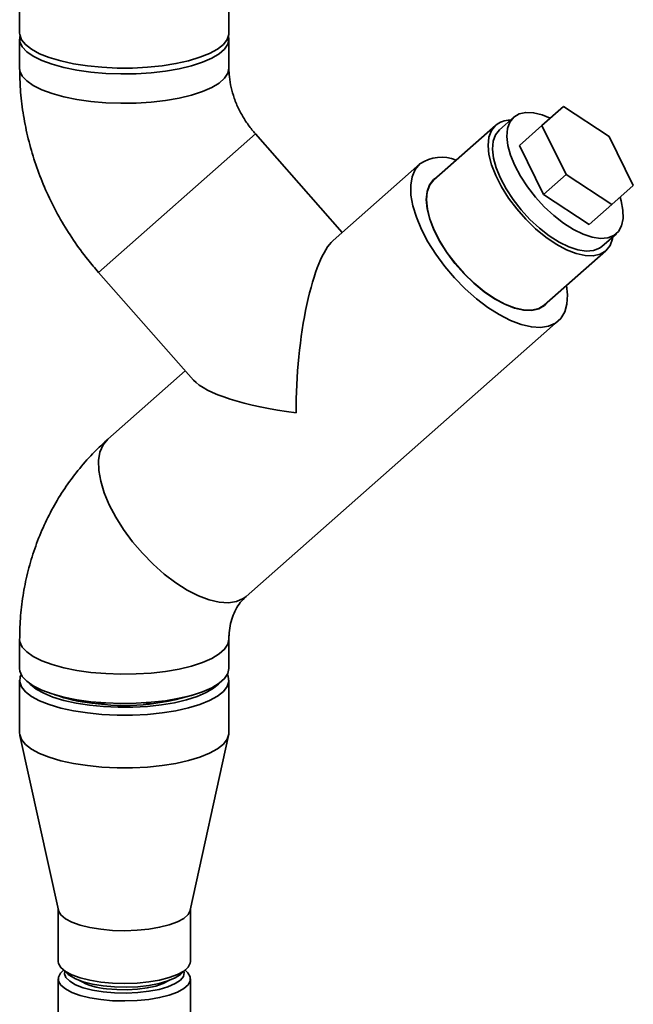
# Paper-space layout 'Blatt2' of a CAD drawing. Units: millimetres. Extents: x 0 to 5940, y 0 to 4200.
# Drawn here: x 4891 to 4990, y 1697 to 1855 of the extents above; entities that cross this region are included whole.
import ezdxf

# ---------------------------------------------------------------- set-up
doc = ezdxf.new("R2010")
doc.units = ezdxf.units.MM

psp = doc.layouts.new('Blatt2')

# ---------------------------------------------------------------- linework, layer by layer
at = {"color": 7, "linetype": 'Continuous', "lineweight": 35, "ltscale": 10}
for p, q in [((4891.27, 2084.01), (4891.27, 1852.98)), ((4924.97, 1852.98), (4924.97, 1888.93)), ((4891.27, 1852.04), (4891.27, 1847.32)), ((4924.97, 1847.32), (4924.97, 1852.04)), ((4975.39, 1838.14), (4978.86, 1841.2)), ((4978.86, 1841.2), (4986.22, 1836.35)), ((4970.84, 1839.46), (4968.53, 1837.42)), ((4967.9, 1838.13), (4957.98, 1829.38)), ((4971.75, 1834.93), (4975.39, 1838.14)), ((4979.28, 1830.23), (4975.39, 1838.14)), ((4903.97, 1814.48), (4929.24, 1836.77)), ((4903.97, 1814.48), (4929.24, 1836.77)), ((4943.23, 1820.91), (4929.24, 1836.77)), ((4986.22, 1836.35), (4990.1, 1828.45)), ((4975.64, 1827.02), (4971.75, 1834.93)), ((4955.73, 1831.93), (4941.74, 1819.59)), ((4975.64, 1827.02), (4979.28, 1830.23)), ((4986.63, 1825.39), (4979.28, 1830.23)), ((4990.1, 1828.45), (4986.63, 1825.39)), ((4983, 1822.18), (4975.64, 1827.02)), ((4983, 1822.18), (4986.63, 1825.39)), ((4985.06, 1818.67), (4987.38, 1820.71)), ((4975.77, 1809.21), (4985.69, 1817.96)), ((4903.97, 1814.48), (4919.27, 1797.13)), ((4927.75, 1762.32), (4978.02, 1806.66)), ((4917.95, 1798.62), (4905.46, 1787.6)), ((4891.27, 1755.4), (4891.27, 1750.69)), ((4924.97, 1750.69), (4924.97, 1755.4)), ((4891.27, 1748.8), (4891.27, 1740.31)), ((4924.97, 1740.31), (4924.97, 1748.8)), ((4911.16, 1745.16), (4912.66, 1745.03)), ((4891.32, 1739.9), (4897.5, 1711.77)), ((4918.75, 1711.77), (4924.93, 1739.9)), ((4897.47, 1711.9), (4897.47, 1703.55)), ((4918.77, 1703.55), (4918.77, 1711.9)), ((4898.16, 1702.29), (4899.1, 1701.46)), ((4898.34, 1702.13), (4898.16, 1701.97)), ((4917.15, 1701.46), (4918.09, 1702.29)), ((4918.09, 1701.97), (4917.91, 1702.13)), ((4897.47, 1700.72), (4897.47, 1679.13)), ((4918.77, 1679.13), (4918.77, 1700.72))]:
    psp.add_line(p, q, dxfattribs=at)
at = {"color": 7, "linetype": 'Continuous', "lineweight": 35, "ltscale": 10, "flags": 128}
for points in [[(4891.27, 1852.98), (4891.29, 1852.75), (4891.57, 1851.94), (4892.2, 1851.15), (4893.17, 1850.39), (4894.46, 1849.69), (4896.04, 1849.07), (4897.88, 1848.52), (4899.94, 1848.07), (4902.17, 1847.73)], [(4891.33, 1852.51), (4891.32, 1852.43), (4891.32, 1851.61), (4891.69, 1850.79), (4892.41, 1850.01), (4893.46, 1849.27), (4894.83, 1848.59), (4896.48, 1847.98), (4898.37, 1847.46), (4900.48, 1847.03), (4902.75, 1846.71), (4905.13, 1846.51), (4907.58, 1846.42), (4910.03, 1846.46), (4912.45, 1846.61), (4914.78, 1846.88), (4916.96, 1847.25), (4918.95, 1847.73), (4920.72, 1848.31), (4922.21, 1848.96), (4923.41, 1849.67), (4924.28, 1850.44), (4924.8, 1851.24), (4924.97, 1852.06), (4924.92, 1852.51)], [(4902.17, 1847.73), (4904.53, 1847.49), (4906.96, 1847.38), (4909.42, 1847.38), (4911.85, 1847.5), (4914.21, 1847.74), (4916.43, 1848.09), (4918.48, 1848.55), (4920.3, 1849.1), (4921.87, 1849.73), (4923.14, 1850.43), (4924.09, 1851.19), (4924.71, 1851.98), (4924.97, 1852.8), (4924.97, 1852.98)], [(4891.27, 1847.32), (4891.32, 1846.89), (4891.69, 1846.08), (4892.41, 1845.3), (4893.46, 1844.56), (4894.83, 1843.87), (4896.48, 1843.26), (4898.37, 1842.74), (4900.48, 1842.32), (4902.75, 1842), (4905.13, 1841.8), (4907.58, 1841.71), (4910.03, 1841.74), (4912.45, 1841.9), (4914.78, 1842.16), (4916.96, 1842.54), (4918.95, 1843.02), (4920.72, 1843.59), (4922.21, 1844.24), (4923.41, 1844.96), (4924.28, 1845.73), (4924.8, 1846.53), (4924.97, 1847.34)], [(4891.27, 1847.32), (4891.32, 1846.89), (4891.69, 1846.08), (4892.41, 1845.3), (4893.46, 1844.56), (4894.83, 1843.87), (4896.48, 1843.26), (4898.37, 1842.74), (4900.48, 1842.32), (4902.75, 1842), (4905.13, 1841.8), (4907.58, 1841.71), (4910.03, 1841.74), (4912.45, 1841.9), (4914.78, 1842.16), (4916.96, 1842.54), (4918.95, 1843.02), (4920.72, 1843.59), (4922.21, 1844.24), (4923.41, 1844.96), (4924.28, 1845.73), (4924.8, 1846.53), (4924.97, 1847.32)], [(4970.84, 1839.46), (4970.21, 1838.67), (4969.84, 1837.63), (4969.74, 1836.37), (4969.9, 1834.93), (4970.33, 1833.35), (4971.01, 1831.68), (4971.92, 1829.96), (4973.05, 1828.25), (4974.34, 1826.59), (4975.77, 1825.03), (4977.3, 1823.61), (4978.88, 1822.38), (4980.47, 1821.38), (4982.02, 1820.62), (4983.48, 1820.14), (4984.82, 1819.94), (4986, 1820.03), (4986.97, 1820.41), (4987.72, 1821.07), (4988.22, 1821.99), (4988.46, 1823.15), (4988.43, 1824.5), (4988.14, 1826.01), (4987.97, 1826.57)], [(4976.73, 1839.32), (4975.45, 1839.83), (4974.05, 1840.17), (4972.78, 1840.22), (4971.71, 1839.98), (4970.84, 1839.46)], [(4967.9, 1838.13), (4967.24, 1837.3), (4966.84, 1836.22), (4966.71, 1834.92), (4966.85, 1833.43), (4967.27, 1831.79), (4967.95, 1830.05), (4968.86, 1828.25), (4970, 1826.45), (4971.32, 1824.7), (4972.79, 1823.03), (4974.37, 1821.5), (4976.01, 1820.15), (4977.68, 1819.02), (4979.32, 1818.13), (4980.89, 1817.51), (4982.35, 1817.18), (4983.66, 1817.14), (4984.79, 1817.4), (4985.69, 1817.96), (4986.35, 1818.78), (4986.75, 1819.86), (4986.82, 1820.22)], [(4985.06, 1818.67), (4984.66, 1818.37), (4983.68, 1817.99), (4982.51, 1817.9), (4981.17, 1818.09), (4979.7, 1818.58), (4978.16, 1819.34), (4976.57, 1820.34), (4974.99, 1821.57), (4973.46, 1822.99), (4972.03, 1824.55), (4970.73, 1826.21), (4969.61, 1827.92), (4968.7, 1829.64), (4968.01, 1831.31), (4967.58, 1832.89), (4967.42, 1834.33), (4967.53, 1835.58), (4967.9, 1836.62), (4968.53, 1837.42), (4968.53, 1837.42)], [(4955.73, 1831.93), (4954.98, 1831.03), (4954.48, 1829.88), (4954.25, 1828.51), (4954.29, 1826.93), (4954.6, 1825.2), (4955.16, 1823.34), (4955.98, 1821.39), (4957.03, 1819.4), (4958.29, 1817.41), (4959.73, 1815.45), (4961.33, 1813.58), (4963.04, 1811.83), (4964.83, 1810.24), (4966.67, 1808.84), (4968.51, 1807.67), (4970.32, 1806.74), (4972.05, 1806.08), (4973.68, 1805.7), (4975.15, 1805.61), (4976.46, 1805.82), (4977.55, 1806.31), (4978.42, 1807.07), (4979.05, 1808.1), (4979.41, 1809.37), (4979.51, 1810.84), (4979.36, 1812.37)], [(4958.39, 1829.74), (4957.94, 1829.42), (4957.28, 1828.59), (4956.88, 1827.5), (4956.75, 1826.19), (4956.89, 1824.7), (4957.31, 1823.05), (4957.99, 1821.31), (4958.91, 1819.51), (4960.05, 1817.7), (4961.38, 1815.93), (4962.85, 1814.26), (4964.44, 1812.73), (4966.09, 1811.37), (4967.76, 1810.23), (4969.41, 1809.34), (4970.99, 1808.72), (4972.45, 1808.39), (4973.77, 1808.35), (4974.89, 1808.61), (4975.8, 1809.17), (4976.18, 1809.57)], [(4957.98, 1829.38), (4957.31, 1828.55), (4956.91, 1827.47), (4956.78, 1826.17), (4956.93, 1824.68), (4957.35, 1823.04), (4958.02, 1821.3), (4958.94, 1819.5), (4960.08, 1817.7), (4961.4, 1815.95), (4962.87, 1814.28), (4964.45, 1812.75), (4966.09, 1811.4), (4967.76, 1810.27), (4969.4, 1809.38), (4970.97, 1808.76), (4972.43, 1808.43), (4973.74, 1808.39), (4974.86, 1808.65), (4975.77, 1809.21), (4975.77, 1809.21)], [(4905.46, 1787.6), (4904.71, 1786.7), (4904.21, 1785.55), (4903.98, 1784.17), (4904.02, 1782.6), (4904.33, 1780.87), (4904.89, 1779.01), (4905.71, 1777.06), (4906.76, 1775.07), (4908.02, 1773.07), (4909.46, 1771.12), (4911.06, 1769.25), (4912.77, 1767.5), (4914.56, 1765.91), (4916.4, 1764.51), (4918.24, 1763.33), (4920.05, 1762.41), (4921.78, 1761.75), (4923.41, 1761.37), (4924.88, 1761.28), (4926.19, 1761.48), (4927.28, 1761.97), (4927.75, 1762.32)], [(4905.46, 1787.6), (4904.71, 1786.7), (4904.21, 1785.55), (4903.98, 1784.17), (4904.02, 1782.6), (4904.33, 1780.87), (4904.89, 1779.01), (4905.71, 1777.06), (4906.76, 1775.07), (4908.02, 1773.07), (4909.46, 1771.12), (4911.06, 1769.25), (4912.77, 1767.5), (4914.56, 1765.91), (4916.4, 1764.51), (4918.24, 1763.33), (4920.05, 1762.41), (4921.78, 1761.75), (4923.41, 1761.37), (4924.88, 1761.28), (4926.19, 1761.48), (4927.28, 1761.97), (4927.75, 1762.32)], [(4891.27, 1755.4), (4891.32, 1754.97), (4891.69, 1754.16), (4892.41, 1753.37), (4893.46, 1752.63), (4894.83, 1751.95), (4896.48, 1751.34), (4898.37, 1750.82), (4900.48, 1750.39), (4902.75, 1750.08), (4905.13, 1749.87), (4907.58, 1749.79), (4910.03, 1749.82), (4912.45, 1749.97), (4914.78, 1750.24), (4916.96, 1750.62), (4918.95, 1751.1), (4920.72, 1751.67), (4922.21, 1752.32), (4923.41, 1753.04), (4924.28, 1753.8), (4924.8, 1754.6), (4924.97, 1755.4)], [(4891.27, 1755.4), (4891.32, 1754.97), (4891.69, 1754.16), (4892.41, 1753.37), (4893.46, 1752.63), (4894.83, 1751.95), (4896.48, 1751.34), (4898.37, 1750.82), (4900.48, 1750.39), (4902.75, 1750.08), (4905.13, 1749.87), (4907.58, 1749.79), (4910.03, 1749.82), (4912.45, 1749.97), (4914.78, 1750.24), (4916.96, 1750.62), (4918.95, 1751.1), (4920.72, 1751.67), (4922.21, 1752.32), (4923.41, 1753.04), (4924.28, 1753.8), (4924.8, 1754.6), (4924.97, 1755.4)], [(4891.27, 1750.69), (4891.32, 1750.25), (4891.69, 1749.44), (4892.41, 1748.66), (4893.46, 1747.92), (4894.83, 1747.24), (4896.48, 1746.63), (4898.37, 1746.1), (4900.48, 1745.68), (4902.75, 1745.36), (4905.13, 1745.16), (4907.58, 1745.07), (4910.03, 1745.1), (4912.45, 1745.26), (4914.78, 1745.52), (4916.96, 1745.9), (4918.95, 1746.38), (4920.72, 1746.95), (4922.21, 1747.6), (4923.41, 1748.32), (4924.28, 1749.09), (4924.8, 1749.89), (4924.97, 1750.69)], [(4902.17, 1743.55), (4899.94, 1743.89), (4897.88, 1744.34), (4896.04, 1744.89), (4894.46, 1745.51), (4893.17, 1746.21), (4892.2, 1746.97), (4891.57, 1747.76), (4891.29, 1748.57), (4891.37, 1749.39), (4891.51, 1749.74)], [(4924.74, 1749.74), (4924.87, 1749.44), (4924.97, 1748.62), (4924.71, 1747.8), (4924.09, 1747.01), (4923.14, 1746.25), (4921.87, 1745.55), (4920.3, 1744.92), (4918.48, 1744.37), (4916.43, 1743.91), (4914.21, 1743.56), (4911.85, 1743.32), (4909.42, 1743.2), (4906.96, 1743.2), (4904.53, 1743.31), (4902.17, 1743.55)], [(4892.89, 1748.29), (4893.04, 1748.12), (4893.93, 1747.39), (4895.14, 1746.71), (4896.64, 1746.1), (4898.4, 1745.57), (4900.37, 1745.13), (4902.52, 1744.8)], [(4902.52, 1744.8), (4904.79, 1744.58), (4907.14, 1744.47), (4909.51, 1744.48), (4911.85, 1744.61), (4914.1, 1744.85), (4916.22, 1745.2), (4918.16, 1745.65), (4919.88, 1746.2), (4921.33, 1746.82), (4922.49, 1747.51), (4923.33, 1748.25), (4923.36, 1748.29)], [(4903.59, 1745.03), (4904.21, 1745.09), (4905.09, 1745.16)], [(4902.17, 1735.06), (4899.94, 1735.41), (4897.88, 1735.86), (4896.04, 1736.4), (4894.46, 1737.03), (4893.17, 1737.73), (4892.2, 1738.48), (4891.57, 1739.27), (4891.29, 1740.09), (4891.27, 1740.31)], [(4924.97, 1740.31), (4924.97, 1740.13), (4924.71, 1739.32), (4924.09, 1738.52), (4923.14, 1737.77), (4921.87, 1737.06), (4920.3, 1736.43), (4918.48, 1735.88), (4916.43, 1735.43), (4914.21, 1735.08), (4911.85, 1734.84), (4909.42, 1734.71), (4906.96, 1734.71), (4904.53, 1734.83), (4902.17, 1735.06)], [(4904.36, 1708.71), (4902.59, 1709), (4901.02, 1709.39), (4899.68, 1709.87), (4898.63, 1710.42), (4897.91, 1711.03), (4897.53, 1711.67), (4897.5, 1711.77)], [(4918.75, 1711.77), (4918.74, 1711.73), (4918.39, 1711.09), (4917.7, 1710.47), (4916.68, 1709.91), (4915.36, 1709.43), (4913.81, 1709.03), (4912.05, 1708.73), (4910.17, 1708.55), (4908.21, 1708.48), (4906.25, 1708.54), (4904.36, 1708.71)], [(4897.47, 1703.55), (4897.53, 1703.19), (4897.91, 1702.55), (4898.63, 1701.94), (4899.68, 1701.38), (4901.02, 1700.9), (4902.59, 1700.51), (4904.36, 1700.22), (4906.25, 1700.05), (4908.21, 1700), (4910.17, 1700.06), (4912.05, 1700.25), (4913.81, 1700.54), (4915.36, 1700.94), (4916.68, 1701.43), (4917.7, 1701.99), (4918.39, 1702.6), (4918.74, 1703.25), (4918.77, 1703.55)], [(4904.36, 1697.4), (4902.59, 1697.68), (4901.02, 1698.07), (4899.68, 1698.55), (4898.63, 1699.11), (4897.91, 1699.72), (4897.53, 1700.36), (4897.51, 1701.02), (4897.86, 1701.66), (4898.16, 1701.97)], [(4904.71, 1698.65), (4903.02, 1698.93), (4901.52, 1699.31), (4900.27, 1699.79), (4899.33, 1700.34), (4898.72, 1700.93), (4898.48, 1701.56), (4898.52, 1701.97)], [(4917.15, 1701.46), (4916.31, 1700.9), (4915.16, 1700.4), (4913.73, 1699.98), (4912.1, 1699.67), (4910.3, 1699.47), (4908.43, 1699.39), (4906.54, 1699.43), (4904.71, 1699.59), (4903.02, 1699.87), (4901.52, 1700.26), (4900.27, 1700.73), (4899.33, 1701.28), (4899.1, 1701.46)], [(4918.09, 1701.97), (4918.34, 1701.72), (4918.72, 1701.07), (4918.74, 1700.42), (4918.39, 1699.77), (4917.7, 1699.16), (4916.68, 1698.6), (4915.36, 1698.11), (4913.81, 1697.71), (4912.05, 1697.42), (4910.17, 1697.23), (4908.21, 1697.17), (4906.25, 1697.22), (4904.36, 1697.4)], [(4917.73, 1701.97), (4917.77, 1701.76), (4917.64, 1701.13), (4917.15, 1700.52), (4916.31, 1699.96), (4915.16, 1699.46), (4913.73, 1699.04), (4912.1, 1698.73), (4910.3, 1698.53), (4908.43, 1698.44), (4906.54, 1698.49), (4904.71, 1698.65)], [(4915.33, 1700.46), (4915.32, 1700.45), (4914.41, 1699.98), (4913.22, 1699.58), (4911.82, 1699.27), (4910.25, 1699.07), (4908.59, 1698.98), (4906.91, 1699.01), (4905.28, 1699.15)]]:
    psp.add_lwpolyline(points, dxfattribs=at)
at = {"color": 7, "linetype": 'Continuous', "lineweight": 35, "ltscale": 100}
for centre, radius, start, end in [((4970.26, 1835.2), 3.77, 89.7407, 128.8959), ((4959.22, 1826.82), 6.19, 67.7234, 124.3008), ((4905.54, 1770.14), 25.17, 250.0679, 263.9178), ((4908.09, 1781.74), 36.99, 261.8948, 287.619), ((4906.02, 1709.51), 10.39, 240.5838, 265.8909)]:
    psp.add_arc(centre, radius, start, end, dxfattribs=at)
for major_axis, start_param, end_param in [((1.45, 23.07), 0.245441, 1.816238), ((23.07, -1.45), 3.387034, 4.466948)]:
    psp.add_ellipse((4941.74, 1797.13), major_axis=major_axis, ratio=0.250492, start_param=start_param, end_param=end_param, dxfattribs=at)
at = {"color": 7, "linetype": 'Continuous', "lineweight": 35, "ltscale": 10}
for points, knots in [([(4891.27, 1847.32), (4891.29, 1846.51), (4891.32, 1844.44), (4891.64, 1841.12), (4892.29, 1837.36), (4893.24, 1833.65), (4894.49, 1829.99), (4896.02, 1826.43), (4897.82, 1822.98), (4899.89, 1819.66), (4901.96, 1816.83), (4903.39, 1815.16), (4903.97, 1814.48)], [0, 0, 0, 0, 0.068691, 0.175011, 0.281539, 0.388402, 0.495565, 0.602992, 0.710645, 0.818489, 0.926492, 1, 1, 1, 1]), ([(4929.24, 1836.77), (4929.05, 1836.99), (4928.44, 1837.71), (4927.5, 1839.03), (4926.54, 1840.75), (4925.8, 1842.51), (4925.29, 1844.27), (4925.02, 1845.9), (4924.99, 1846.88), (4924.97, 1847.32)], [0, 0, 0, 0, 0.0676174, 0.2261652, 0.3849163, 0.5440893, 0.7041816, 0.8659107, 1, 1, 1, 1]), ([(4905.46, 1787.6), (4904.85, 1787.04), (4903.36, 1785.68), (4901.19, 1783.3), (4898.99, 1780.45), (4897.04, 1777.41), (4895.36, 1774.21), (4893.96, 1770.86), (4892.84, 1767.38), (4892, 1763.8), (4891.47, 1760.14), (4891.29, 1757.33), (4891.28, 1755.74), (4891.27, 1755.4)], [0, 0, 0, 0, 0.068476, 0.168347, 0.268187, 0.368067, 0.468069, 0.568269, 0.66873, 0.769504, 0.870627, 0.97212, 1, 1, 1, 1]), ([(4924.97, 1755.4), (4924.98, 1755.62), (4924.99, 1756.39), (4925.15, 1757.62), (4925.52, 1759.01), (4926.08, 1760.26), (4926.8, 1761.39), (4927.42, 1762), (4927.75, 1762.32)], [0, 0, 0, 0, 0.066428, 0.233873, 0.40617, 0.588113, 0.783631, 1, 1, 1, 1])]:
    psp.add_open_spline(points, degree=3, knots=knots, dxfattribs=at)

doc.saveas('drawing.dxf')
